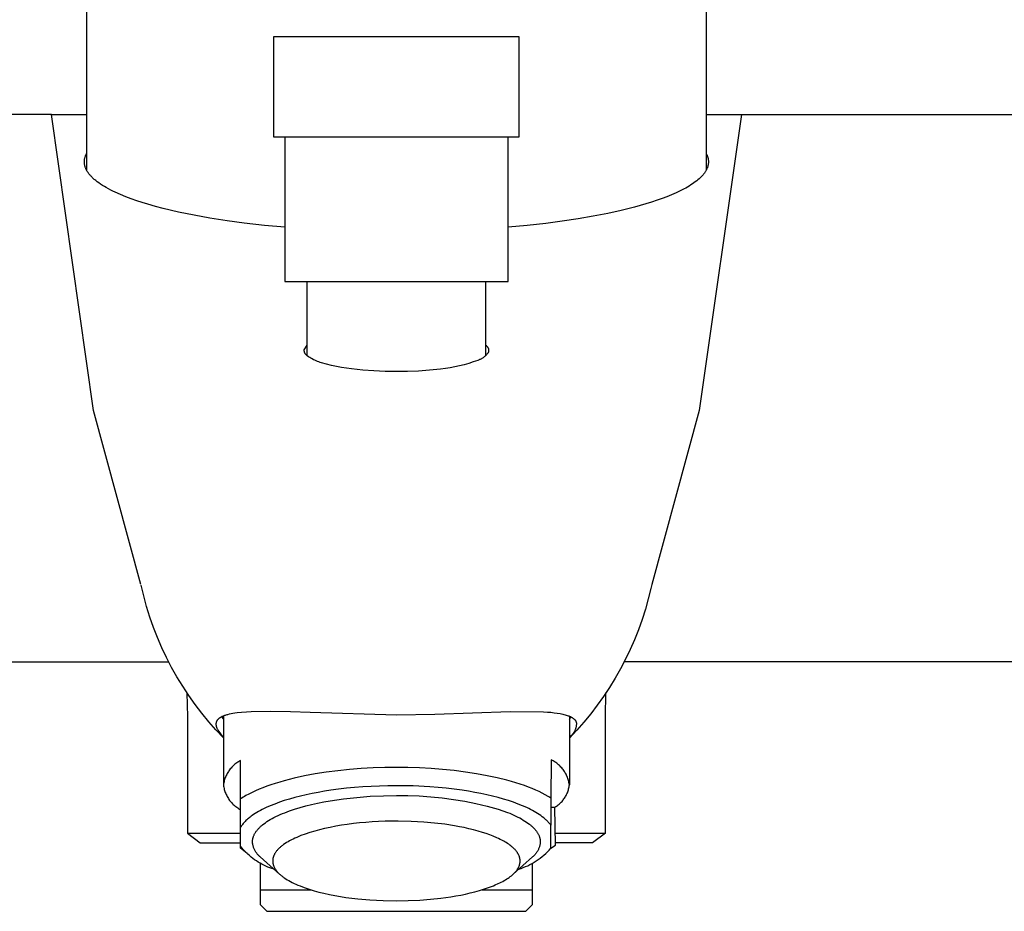
# Model space of a CAD drawing. Units: millimetres. Extents: x -265 to 294, y -241 to 185.
# Drawn here: x 158 to 226, y 67 to 129 of the extents above; entities that cross this region are included whole.
import ezdxf

# ---------------------------------------------------------------- set-up
doc = ezdxf.new("R2010")
doc.units = ezdxf.units.MM
doc.header["$MEASUREMENT"] = 0
doc.layers.add('Default', color=7, linetype='Continuous', true_color=0x000000)

msp = doc.modelspace()

# ---------------------------------------------------------------- linework, layer by layer
at = {"layer": 'Default', "color": 7, "true_color": 0xffffff}
for p, q in [((162.454, 142.844), (162.454, 118.795)), ((205.454, 142.844), (205.454, 118.795)), ((175.454, 121.068), (175.454, 128.063)), ((175.454, 128.063), (192.454, 128.063)), ((192.454, 128.063), (192.454, 121.068)), ((160.026, 122.661), (92.454, 122.661)), ((162.943, 102.115), (160.026, 122.661)), ((160.026, 122.661), (162.454, 122.661)), ((207.899, 122.661), (204.967, 102.115)), ((205.454, 122.661), (207.899, 122.661)), ((207.899, 122.661), (275.456, 122.661)), ((192.454, 121.068), (175.454, 121.068)), ((176.204, 121.067), (176.204, 111.066)), ((191.704, 111.066), (191.704, 121.067)), ((162.316, 119.536), (162.322, 119.574)), ((162.322, 119.574), (162.33, 119.612)), ((162.33, 119.612), (162.339, 119.65)), ((162.339, 119.65), (162.349, 119.688)), ((162.349, 119.688), (162.36, 119.725)), ((162.36, 119.725), (162.373, 119.762)), ((162.373, 119.762), (162.387, 119.799)), ((162.387, 119.799), (162.402, 119.835)), ((162.402, 119.835), (162.418, 119.87)), ((162.418, 119.87), (162.435, 119.905)), ((162.435, 119.905), (162.454, 119.939)), ((205.454, 119.939), (205.473, 119.905)), ((205.473, 119.905), (205.49, 119.87)), ((205.49, 119.87), (205.506, 119.835)), ((205.506, 119.835), (205.522, 119.799)), ((205.522, 119.799), (205.535, 119.762)), ((205.535, 119.762), (205.548, 119.725)), ((205.548, 119.725), (205.559, 119.688)), ((205.559, 119.688), (205.569, 119.65)), ((205.569, 119.65), (205.578, 119.612)), ((205.578, 119.612), (205.586, 119.574)), ((205.586, 119.574), (205.592, 119.536)), ((162.304, 119.38), (162.305, 119.419)), ((162.305, 119.341), (162.304, 119.38)), ((162.305, 119.419), (162.308, 119.458)), ((162.306, 119.302), (162.305, 119.341)), ((162.309, 119.263), (162.306, 119.302)), ((162.308, 119.458), (162.311, 119.497)), ((162.314, 119.224), (162.309, 119.263)), ((162.311, 119.497), (162.316, 119.536)), ((162.319, 119.186), (162.314, 119.224)), ((162.326, 119.147), (162.319, 119.186)), ((162.334, 119.109), (162.326, 119.147)), ((162.344, 119.071), (162.334, 119.109)), ((162.354, 119.034), (162.344, 119.071)), ((162.366, 118.997), (162.354, 119.034)), ((162.38, 118.96), (162.366, 118.997)), ((162.394, 118.924), (162.38, 118.96)), ((162.403, 118.901), (162.394, 118.924)), ((162.413, 118.878), (162.403, 118.901)), ((162.434, 118.834), (162.413, 118.878)), ((205.498, 118.885), (205.48, 118.847)), ((205.514, 118.924), (205.498, 118.885)), ((205.529, 118.96), (205.514, 118.924)), ((205.542, 118.997), (205.529, 118.96)), ((205.554, 119.034), (205.542, 118.997)), ((205.565, 119.071), (205.554, 119.034)), ((205.574, 119.109), (205.565, 119.071)), ((205.582, 119.147), (205.574, 119.109)), ((205.589, 119.186), (205.582, 119.147)), ((205.595, 119.224), (205.589, 119.186)), ((205.592, 119.536), (205.597, 119.497)), ((205.599, 119.263), (205.595, 119.224)), ((205.597, 119.497), (205.601, 119.458)), ((205.602, 119.302), (205.599, 119.263)), ((205.601, 119.458), (205.603, 119.419)), ((205.603, 119.341), (205.602, 119.302)), ((205.603, 119.419), (205.604, 119.38)), ((205.604, 119.38), (205.603, 119.341)), ((162.457, 118.79), (162.434, 118.834)), ((162.481, 118.746), (162.457, 118.79)), ((162.506, 118.704), (162.481, 118.746)), ((162.532, 118.662), (162.506, 118.704)), ((162.56, 118.621), (162.532, 118.662)), ((162.589, 118.581), (162.56, 118.621)), ((162.623, 118.535), (162.589, 118.581)), ((162.658, 118.49), (162.623, 118.535)), ((162.695, 118.447), (162.658, 118.49)), ((162.732, 118.404), (162.695, 118.447)), ((162.771, 118.362), (162.732, 118.404)), ((162.81, 118.321), (162.771, 118.362)), ((162.851, 118.28), (162.81, 118.321)), ((162.892, 118.241), (162.851, 118.28)), ((162.94, 118.196), (162.892, 118.241)), ((162.99, 118.151), (162.94, 118.196)), ((205.035, 118.259), (204.956, 118.185)), ((205.074, 118.296), (205.035, 118.259)), ((205.112, 118.335), (205.074, 118.296)), ((205.145, 118.369), (205.112, 118.335)), ((205.177, 118.404), (205.145, 118.369)), ((205.208, 118.44), (205.177, 118.404)), ((205.239, 118.476), (205.208, 118.44)), ((205.269, 118.513), (205.239, 118.476)), ((205.298, 118.551), (205.269, 118.513)), ((205.326, 118.589), (205.298, 118.551)), ((205.353, 118.628), (205.326, 118.589)), ((205.377, 118.663), (205.353, 118.628)), ((205.399, 118.699), (205.377, 118.663)), ((205.421, 118.735), (205.399, 118.699)), ((205.442, 118.772), (205.421, 118.735)), ((205.461, 118.809), (205.442, 118.772)), ((205.48, 118.847), (205.461, 118.809)), ((163.04, 118.108), (162.99, 118.151)), ((163.092, 118.066), (163.04, 118.108)), ((163.196, 117.984), (163.092, 118.066)), ((163.303, 117.905), (163.196, 117.984)), ((163.429, 117.818), (163.303, 117.905)), ((163.558, 117.734), (163.429, 117.818)), ((163.689, 117.654), (163.558, 117.734)), ((163.822, 117.576), (163.689, 117.654)), ((163.975, 117.491), (163.822, 117.576)), ((204.039, 117.549), (203.918, 117.483)), ((204.158, 117.618), (204.039, 117.549)), ((204.276, 117.688), (204.158, 117.618)), ((204.393, 117.761), (204.276, 117.688)), ((204.495, 117.829), (204.393, 117.761)), ((204.596, 117.899), (204.495, 117.829)), ((204.695, 117.971), (204.596, 117.899)), ((204.792, 118.046), (204.695, 117.971)), ((204.875, 118.114), (204.792, 118.046)), ((204.956, 118.185), (204.875, 118.114)), ((164.131, 117.409), (163.975, 117.491)), ((164.288, 117.331), (164.131, 117.409)), ((164.447, 117.255), (164.288, 117.331)), ((164.808, 117.094), (164.447, 117.255)), ((165.175, 116.944), (164.808, 117.094)), ((165.552, 116.801), (165.175, 116.944)), ((202.716, 116.937), (202.385, 116.813)), ((203.044, 117.07), (202.716, 116.937)), ((203.368, 117.212), (203.044, 117.07)), ((203.645, 117.343), (203.368, 117.212)), ((203.782, 117.412), (203.645, 117.343)), ((203.918, 117.483), (203.782, 117.412)), ((165.933, 116.668), (165.552, 116.801)), ((166.316, 116.543), (165.933, 116.668)), ((166.702, 116.425), (166.316, 116.543)), ((167.232, 116.274), (166.702, 116.425)), ((167.765, 116.134), (167.232, 116.274)), ((200.465, 116.218), (199.551, 115.99)), ((201.263, 116.442), (200.465, 116.218)), ((201.659, 116.565), (201.263, 116.442)), ((202.052, 116.695), (201.659, 116.565)), ((202.385, 116.813), (202.052, 116.695)), ((168.837, 115.882), (167.765, 116.134)), ((169.921, 115.66), (168.837, 115.882)), ((171.01, 115.465), (169.921, 115.66)), ((172.202, 115.278), (171.01, 115.465)), ((197.606, 115.588), (196.577, 115.411)), ((198.631, 115.788), (197.606, 115.588)), ((199.551, 115.99), (198.631, 115.788)), ((173.398, 115.117), (172.202, 115.278)), ((174.799, 114.955), (173.398, 115.117)), ((176.204, 114.821), (174.799, 114.955)), ((193.02, 114.946), (191.704, 114.821)), ((194.334, 115.094), (193.02, 114.946)), ((195.457, 115.242), (194.334, 115.094)), ((196.577, 115.411), (195.457, 115.242)), ((176.204, 111.066), (191.704, 111.066)), ((177.754, 105.915), (177.754, 111.066)), ((190.154, 105.914), (190.154, 111.066)), ((177.557, 106.324), (177.754, 106.648)), ((190.154, 106.648), (190.172, 106.633)), ((190.172, 106.633), (190.189, 106.617)), ((190.189, 106.617), (190.205, 106.6)), ((190.205, 106.6), (190.221, 106.582)), ((190.221, 106.582), (190.236, 106.565)), ((177.556, 106.307), (177.557, 106.324)), ((177.557, 106.291), (177.556, 106.307)), ((177.557, 106.274), (177.557, 106.291)), ((177.559, 106.257), (177.557, 106.274)), ((177.561, 106.241), (177.559, 106.257)), ((177.563, 106.224), (177.561, 106.241)), ((177.566, 106.208), (177.563, 106.224)), ((177.57, 106.192), (177.566, 106.208)), ((177.574, 106.176), (177.57, 106.192)), ((177.578, 106.16), (177.574, 106.176)), ((177.584, 106.144), (177.578, 106.16)), ((177.589, 106.128), (177.584, 106.144)), ((177.596, 106.113), (177.589, 106.128)), ((177.602, 106.098), (177.596, 106.113)), ((177.61, 106.083), (177.602, 106.098)), ((177.618, 106.068), (177.61, 106.083)), ((177.626, 106.053), (177.618, 106.068)), ((177.635, 106.039), (177.626, 106.053)), ((177.644, 106.025), (177.635, 106.039)), ((177.654, 106.012), (177.644, 106.025)), ((177.664, 105.999), (177.654, 106.012)), ((177.674, 105.986), (177.664, 105.999)), ((177.685, 105.973), (177.674, 105.986)), ((177.697, 105.961), (177.685, 105.973)), ((177.709, 105.95), (177.697, 105.961)), ((177.721, 105.938), (177.709, 105.95)), ((177.734, 105.927), (177.721, 105.938)), ((177.747, 105.917), (177.734, 105.927)), ((177.76, 105.907), (177.747, 105.917)), ((177.774, 105.897), (177.76, 105.907)), ((177.855, 105.839), (177.774, 105.897)), ((190.142, 105.911), (190.109, 105.88)), ((190.174, 105.944), (190.142, 105.911)), ((190.205, 105.977), (190.174, 105.944)), ((190.234, 106.011), (190.205, 105.977)), ((190.263, 106.047), (190.234, 106.011)), ((190.236, 106.565), (190.25, 106.546)), ((190.25, 106.546), (190.264, 106.527)), ((190.29, 106.083), (190.263, 106.047)), ((190.264, 106.527), (190.278, 106.508)), ((190.278, 106.508), (190.29, 106.488)), ((190.29, 106.488), (190.302, 106.468)), ((190.316, 106.12), (190.29, 106.083)), ((190.302, 106.468), (190.309, 106.457)), ((190.309, 106.457), (190.315, 106.446)), ((190.315, 106.446), (190.32, 106.435)), ((190.321, 106.131), (190.316, 106.12)), ((190.32, 106.435), (190.325, 106.423)), ((190.326, 106.143), (190.321, 106.131)), ((190.325, 106.423), (190.33, 106.412)), ((190.331, 106.154), (190.326, 106.143)), ((190.33, 106.412), (190.334, 106.4)), ((190.335, 106.166), (190.331, 106.154)), ((190.334, 106.4), (190.338, 106.388)), ((190.339, 106.178), (190.335, 106.166)), ((190.338, 106.388), (190.341, 106.376)), ((190.342, 106.19), (190.339, 106.178)), ((190.341, 106.376), (190.344, 106.364)), ((190.345, 106.202), (190.342, 106.19)), ((190.344, 106.364), (190.347, 106.352)), ((190.348, 106.215), (190.345, 106.202)), ((190.347, 106.352), (190.349, 106.339)), ((190.35, 106.227), (190.348, 106.215)), ((190.349, 106.339), (190.351, 106.327)), ((190.351, 106.239), (190.35, 106.227)), ((190.351, 106.327), (190.352, 106.314)), ((190.353, 106.252), (190.351, 106.239)), ((190.352, 106.314), (190.353, 106.302)), ((190.353, 106.302), (190.354, 106.289)), ((190.354, 106.277), (190.353, 106.264)), ((190.353, 106.264), (190.353, 106.252)), ((190.354, 106.289), (190.354, 106.277)), ((177.938, 105.783), (177.855, 105.839)), ((178.023, 105.731), (177.938, 105.783)), ((178.109, 105.681), (178.023, 105.731)), ((178.198, 105.634), (178.109, 105.681)), ((178.288, 105.59), (178.198, 105.634)), ((178.379, 105.55), (178.288, 105.59)), ((178.472, 105.512), (178.379, 105.55)), ((178.565, 105.478), (178.472, 105.512)), ((178.66, 105.447), (178.565, 105.478)), ((178.756, 105.419), (178.66, 105.447)), ((179.099, 105.322), (178.756, 105.419)), ((179.444, 105.235), (179.099, 105.322)), ((179.792, 105.158), (179.444, 105.235)), ((188.655, 105.281), (188.333, 105.2)), ((188.975, 105.373), (188.655, 105.281)), ((189.291, 105.475), (188.975, 105.373)), ((189.604, 105.587), (189.291, 105.475)), ((189.647, 105.601), (189.604, 105.587)), ((189.689, 105.617), (189.647, 105.601)), ((189.731, 105.635), (189.689, 105.617)), ((189.772, 105.653), (189.731, 105.635)), ((189.813, 105.673), (189.772, 105.653)), ((189.853, 105.695), (189.813, 105.673)), ((189.892, 105.718), (189.853, 105.695)), ((189.93, 105.742), (189.892, 105.718)), ((189.968, 105.767), (189.93, 105.742)), ((190.005, 105.793), (189.968, 105.767)), ((190.04, 105.821), (190.005, 105.793)), ((190.075, 105.85), (190.04, 105.821)), ((190.109, 105.88), (190.075, 105.85)), ((180.142, 105.092), (179.792, 105.158)), ((180.493, 105.036), (180.142, 105.092)), ((180.847, 104.99), (180.493, 105.036)), ((181.621, 104.907), (180.847, 104.99)), ((182.398, 104.848), (181.621, 104.907)), ((183.176, 104.814), (182.398, 104.848)), ((183.955, 104.804), (183.176, 104.814)), ((184.724, 104.814), (183.955, 104.804)), ((185.492, 104.847), (184.724, 104.814)), ((186.258, 104.904), (185.492, 104.847)), ((187.022, 104.985), (186.258, 104.904)), ((187.353, 105.022), (187.022, 104.985)), ((187.681, 105.071), (187.353, 105.022)), ((188.008, 105.13), (187.681, 105.071)), ((188.333, 105.2), (188.008, 105.13)), ((166.232, 90.017), (162.943, 102.115)), ((204.967, 102.115), (201.678, 90.017)), ((166.42, 89.23), (166.244, 89.971)), ((201.609, 89.756), (201.432, 89.029)), ((201.678, 90.017), (201.609, 89.756)), ((166.622, 88.495), (166.42, 89.23)), ((201.432, 89.029), (201.229, 88.308)), ((166.849, 87.768), (166.622, 88.495)), ((201.229, 88.308), (201.002, 87.595)), ((167.101, 87.049), (166.849, 87.768)), ((201.002, 87.595), (200.75, 86.89)), ((167.378, 86.339), (167.101, 87.049)), ((200.75, 86.89), (200.474, 86.194)), ((167.68, 85.639), (167.378, 86.339)), ((200.474, 86.194), (200.174, 85.509)), ((168.006, 84.951), (167.68, 85.639)), ((200.174, 85.509), (199.851, 84.833)), ((168.356, 84.274), (168.006, 84.951)), ((199.851, 84.833), (199.504, 84.17)), ((92.454, 84.664), (168.161, 84.664)), ((168.729, 83.61), (168.356, 84.274)), ((199.504, 84.17), (199.135, 83.519)), ((275.456, 84.664), (199.753, 84.664)), ((169.125, 82.959), (168.729, 83.61)), ((199.135, 83.519), (198.743, 82.881)), ((169.544, 82.322), (169.125, 82.959)), ((198.743, 82.881), (198.33, 82.257)), ((169.415, 82.518), (169.454, 80.852)), ((169.984, 81.701), (169.544, 82.322)), ((198.33, 82.257), (197.895, 81.647)), ((198.456, 80.852), (198.494, 82.505)), ((170.446, 81.095), (169.984, 81.701)), ((197.895, 81.647), (197.44, 81.053)), ((169.454, 80.852), (169.454, 72.762)), ((170.929, 80.505), (170.446, 81.095)), ((171.54, 80.616), (171.548, 80.628)), ((171.548, 80.628), (171.556, 80.639)), ((171.556, 80.639), (171.565, 80.65)), ((171.565, 80.65), (171.574, 80.661)), ((171.574, 80.661), (171.586, 80.674)), ((171.586, 80.674), (171.598, 80.688)), ((171.598, 80.688), (171.611, 80.701)), ((171.611, 80.701), (171.624, 80.714)), ((171.624, 80.714), (171.637, 80.726)), ((171.637, 80.726), (171.651, 80.738)), ((171.651, 80.738), (171.665, 80.75)), ((171.665, 80.75), (171.679, 80.761)), ((171.679, 80.761), (171.693, 80.772)), ((171.693, 80.772), (171.708, 80.783)), ((171.708, 80.783), (171.723, 80.793)), ((171.723, 80.793), (171.738, 80.803)), ((171.738, 80.803), (171.754, 80.813)), ((171.754, 80.813), (171.769, 80.823)), ((171.769, 80.823), (171.801, 80.841)), ((171.801, 80.841), (171.836, 80.86)), ((171.816, 80.849), (171.86, 80.789)), ((171.836, 80.86), (171.872, 80.878)), ((171.86, 80.789), (171.906, 80.73)), ((171.872, 80.878), (171.909, 80.894)), ((171.906, 80.73), (171.954, 80.673)), ((171.909, 80.894), (171.946, 80.91)), ((171.946, 80.91), (171.994, 80.93)), ((171.954, 80.914), (171.954, 76.105)), ((171.994, 80.93), (172.044, 80.948)), ((172.044, 80.948), (172.093, 80.965)), ((172.093, 80.965), (172.143, 80.981)), ((172.143, 80.981), (172.2, 80.998)), ((172.2, 80.998), (172.257, 81.013)), ((172.257, 81.013), (172.372, 81.042)), ((172.372, 81.042), (172.488, 81.067)), ((172.488, 81.067), (172.604, 81.088)), ((172.604, 81.088), (172.752, 81.112)), ((172.752, 81.112), (172.9, 81.133)), ((172.9, 81.133), (173.198, 81.166)), ((173.198, 81.166), (173.542, 81.193)), ((173.542, 81.193), (173.886, 81.212)), ((173.886, 81.212), (175.245, 81.229)), ((175.245, 81.229), (176.604, 81.213)), ((176.604, 81.213), (177.961, 81.162)), ((177.961, 81.162), (183.955, 80.979)), ((183.955, 80.979), (186.621, 81.031)), ((186.621, 81.031), (191.846, 81.217)), ((191.846, 81.217), (194.17, 81.193)), ((194.17, 81.193), (194.431, 81.176)), ((194.431, 81.176), (194.675, 81.155)), ((194.675, 81.155), (194.904, 81.13)), ((194.904, 81.13), (195.116, 81.101)), ((195.116, 81.101), (195.313, 81.068)), ((195.313, 81.068), (195.405, 81.05)), ((195.405, 81.05), (195.493, 81.031)), ((195.493, 81.031), (195.578, 81.011)), ((195.578, 81.011), (195.658, 80.99)), ((195.658, 80.99), (195.735, 80.968)), ((195.735, 80.968), (195.807, 80.945)), ((195.807, 80.945), (195.876, 80.921)), ((195.876, 80.921), (195.909, 80.909)), ((195.909, 80.909), (195.941, 80.896)), ((195.941, 80.896), (195.972, 80.883)), ((195.954, 80.89), (195.954, 76.122)), ((195.954, 80.672), (195.997, 80.724)), ((195.972, 80.883), (196.002, 80.869)), ((195.997, 80.724), (196.039, 80.777)), ((196.002, 80.869), (196.031, 80.856)), ((196.031, 80.856), (196.059, 80.842)), ((196.039, 80.777), (196.08, 80.831)), ((196.059, 80.842), (196.086, 80.828)), ((196.086, 80.828), (196.112, 80.813)), ((196.112, 80.813), (196.137, 80.799)), ((196.137, 80.799), (196.161, 80.784)), ((196.161, 80.784), (196.184, 80.768)), ((196.184, 80.768), (196.207, 80.753)), ((196.207, 80.753), (196.228, 80.737)), ((196.228, 80.737), (196.248, 80.721)), ((196.248, 80.721), (196.267, 80.705)), ((196.267, 80.705), (196.286, 80.688)), ((196.286, 80.688), (196.295, 80.679)), ((196.295, 80.679), (196.303, 80.671)), ((196.303, 80.671), (196.311, 80.662)), ((196.311, 80.662), (196.32, 80.654)), ((196.32, 80.654), (196.327, 80.645)), ((196.327, 80.645), (196.335, 80.636)), ((196.335, 80.636), (196.342, 80.627)), ((196.342, 80.627), (196.35, 80.618)), ((196.35, 80.618), (196.357, 80.609)), ((197.44, 81.053), (196.964, 80.476)), ((198.456, 72.762), (198.456, 80.852)), ((171.432, 79.933), (170.929, 80.505)), ((171.454, 80.35), (171.455, 80.366)), ((171.454, 80.334), (171.454, 80.35)), ((171.454, 80.318), (171.454, 80.334)), ((171.455, 80.302), (171.454, 80.318)), ((171.455, 80.366), (171.456, 80.382)), ((171.456, 80.286), (171.455, 80.302)), ((171.456, 80.382), (171.457, 80.398)), ((171.458, 80.27), (171.456, 80.286)), ((171.457, 80.398), (171.46, 80.414)), ((171.46, 80.254), (171.458, 80.27)), ((171.46, 80.414), (171.462, 80.429)), ((171.462, 80.238), (171.46, 80.254)), ((171.462, 80.429), (171.465, 80.445)), ((171.465, 80.222), (171.462, 80.238)), ((171.465, 80.445), (171.469, 80.461)), ((171.468, 80.206), (171.465, 80.222)), ((171.472, 80.187), (171.468, 80.206)), ((171.469, 80.461), (171.472, 80.475)), ((171.472, 80.475), (171.477, 80.489)), ((171.477, 80.169), (171.472, 80.187)), ((171.477, 80.489), (171.481, 80.502)), ((171.482, 80.15), (171.477, 80.169)), ((171.481, 80.502), (171.486, 80.516)), ((171.487, 80.131), (171.482, 80.15)), ((171.486, 80.516), (171.492, 80.53)), ((171.493, 80.113), (171.487, 80.131)), ((171.492, 80.53), (171.498, 80.543)), ((171.499, 80.094), (171.493, 80.113)), ((171.498, 80.543), (171.504, 80.556)), ((171.506, 80.076), (171.499, 80.094)), ((171.504, 80.556), (171.511, 80.569)), ((171.513, 80.058), (171.506, 80.076)), ((171.511, 80.569), (171.517, 80.581)), ((171.528, 80.022), (171.513, 80.058)), ((171.517, 80.581), (171.525, 80.593)), ((171.525, 80.593), (171.532, 80.605)), ((171.544, 79.986), (171.528, 80.022)), ((171.532, 80.605), (171.54, 80.616)), ((171.561, 79.951), (171.544, 79.986)), ((171.579, 79.917), (171.561, 79.951)), ((196.359, 79.945), (196.343, 79.907)), ((196.357, 80.609), (196.363, 80.6)), ((196.373, 79.983), (196.359, 79.945)), ((196.363, 80.6), (196.37, 80.591)), ((196.37, 80.591), (196.376, 80.582)), ((196.386, 80.022), (196.373, 79.983)), ((196.376, 80.582), (196.382, 80.572)), ((196.382, 80.572), (196.388, 80.563)), ((196.398, 80.061), (196.386, 80.022)), ((196.388, 80.563), (196.393, 80.554)), ((196.393, 80.554), (196.398, 80.544)), ((196.398, 80.544), (196.403, 80.534)), ((196.408, 80.1), (196.398, 80.061)), ((196.403, 80.534), (196.408, 80.525)), ((196.408, 80.525), (196.413, 80.515)), ((196.417, 80.14), (196.408, 80.1)), ((196.413, 80.515), (196.417, 80.505)), ((196.417, 80.505), (196.421, 80.495)), ((196.425, 80.18), (196.417, 80.14)), ((196.421, 80.495), (196.425, 80.485)), ((196.425, 80.485), (196.428, 80.475)), ((196.432, 80.22), (196.425, 80.18)), ((196.428, 80.475), (196.432, 80.465)), ((196.432, 80.465), (196.435, 80.455)), ((196.437, 80.261), (196.432, 80.22)), ((196.435, 80.455), (196.438, 80.445)), ((196.44, 80.301), (196.437, 80.261)), ((196.438, 80.445), (196.44, 80.434)), ((196.44, 80.434), (196.443, 80.424)), ((196.442, 80.342), (196.44, 80.301)), ((196.443, 80.383), (196.442, 80.342)), ((196.443, 80.424), (196.443, 80.383)), ((196.964, 80.476), (196.469, 79.914)), ((171.954, 79.378), (171.432, 79.933)), ((171.954, 79.407), (171.579, 79.917)), ((196.469, 79.914), (195.954, 79.371)), ((196.032, 79.484), (195.954, 79.396)), ((196.062, 79.511), (196.032, 79.484)), ((196.091, 79.539), (196.062, 79.511)), ((196.12, 79.569), (196.091, 79.539)), ((196.147, 79.599), (196.12, 79.569)), ((196.173, 79.63), (196.147, 79.599)), ((196.198, 79.662), (196.173, 79.63)), ((196.223, 79.695), (196.198, 79.662)), ((196.246, 79.728), (196.223, 79.695)), ((196.267, 79.763), (196.246, 79.728)), ((196.288, 79.798), (196.267, 79.763)), ((196.308, 79.834), (196.288, 79.798)), ((196.326, 79.87), (196.308, 79.834)), ((196.343, 79.907), (196.326, 79.87)), ((172.429, 77.225), (172.381, 77.164)), ((172.478, 77.284), (172.429, 77.225)), ((172.529, 77.341), (172.478, 77.284)), ((172.583, 77.397), (172.529, 77.341)), ((172.638, 77.451), (172.583, 77.397)), ((172.695, 77.502), (172.638, 77.451)), ((172.754, 77.552), (172.695, 77.502)), ((172.815, 77.599), (172.754, 77.552)), ((172.877, 77.645), (172.815, 77.599)), ((172.941, 77.688), (172.877, 77.645)), ((173.006, 77.729), (172.941, 77.688)), ((173.073, 77.768), (173.006, 77.729)), ((173.14, 77.804), (173.073, 77.768)), ((173.14, 71.87), (173.14, 77.804)), ((181.514, 77.25), (180.696, 77.185)), ((182.334, 77.295), (181.514, 77.25)), ((183.149, 77.322), (182.334, 77.295)), ((183.954, 77.33), (183.149, 77.322)), ((184.747, 77.322), (183.954, 77.33)), ((185.55, 77.296), (184.747, 77.322)), ((186.356, 77.252), (185.55, 77.296)), ((187.162, 77.19), (186.356, 77.252)), ((194.692, 77.854), (194.669, 75.205)), ((194.761, 77.82), (194.692, 77.854)), ((194.829, 77.783), (194.761, 77.82)), ((194.895, 77.744), (194.829, 77.783)), ((194.96, 77.703), (194.895, 77.744)), ((195.024, 77.66), (194.96, 77.703)), ((195.086, 77.614), (195.024, 77.66)), ((195.146, 77.567), (195.086, 77.614)), ((195.205, 77.517), (195.146, 77.567)), ((195.262, 77.465), (195.205, 77.517)), ((195.318, 77.411), (195.262, 77.465)), ((195.371, 77.356), (195.318, 77.411)), ((195.423, 77.299), (195.371, 77.356)), ((195.472, 77.24), (195.423, 77.299)), ((195.52, 77.179), (195.472, 77.24)), ((172.058, 76.554), (172.034, 76.481)), ((172.084, 76.627), (172.058, 76.554)), ((172.113, 76.698), (172.084, 76.627)), ((172.144, 76.768), (172.113, 76.698)), ((172.178, 76.838), (172.144, 76.768)), ((172.214, 76.906), (172.178, 76.838)), ((172.252, 76.973), (172.214, 76.906)), ((172.293, 77.038), (172.252, 76.973)), ((172.336, 77.102), (172.293, 77.038)), ((172.381, 77.164), (172.336, 77.102)), ((176.853, 76.581), (176.51, 76.497)), ((177.568, 76.737), (176.853, 76.581)), ((178.315, 76.877), (177.568, 76.737)), ((179.09, 76.999), (178.315, 76.877)), ((179.886, 77.101), (179.09, 76.999)), ((180.696, 77.185), (179.886, 77.101)), ((187.959, 77.109), (187.162, 77.19)), ((188.743, 77.009), (187.959, 77.109)), ((189.507, 76.892), (188.743, 77.009)), ((190.245, 76.757), (189.507, 76.892)), ((190.952, 76.605), (190.245, 76.757)), ((191.622, 76.438), (190.952, 76.605)), ((195.565, 77.117), (195.52, 77.179)), ((195.608, 77.053), (195.565, 77.117)), ((195.649, 76.988), (195.608, 77.053)), ((195.688, 76.921), (195.649, 76.988)), ((195.724, 76.853), (195.688, 76.921)), ((195.758, 76.784), (195.724, 76.853)), ((195.79, 76.714), (195.758, 76.784)), ((195.819, 76.643), (195.79, 76.714)), ((195.846, 76.57), (195.819, 76.643)), ((195.871, 76.497), (195.846, 76.57)), ((171.965, 76.181), (171.954, 76.105)), ((171.954, 76.105), (171.965, 76.028)), ((171.978, 76.257), (171.965, 76.181)), ((171.965, 76.028), (171.978, 75.953)), ((171.994, 76.332), (171.978, 76.257)), ((171.978, 75.953), (171.994, 75.877)), ((172.013, 76.407), (171.994, 76.332)), ((171.994, 75.877), (172.013, 75.802)), ((172.034, 76.481), (172.013, 76.407)), ((174.685, 75.92), (174.424, 75.814)), ((174.959, 76.024), (174.685, 75.92)), ((175.246, 76.124), (174.959, 76.024)), ((175.545, 76.222), (175.246, 76.124)), ((175.855, 76.317), (175.545, 76.222)), ((176.177, 76.409), (175.855, 76.317)), ((176.51, 76.497), (176.177, 76.409)), ((180.492, 75.881), (179.94, 75.817)), ((181.054, 75.936), (180.492, 75.881)), ((181.624, 75.981), (181.054, 75.936)), ((182.201, 76.016), (181.624, 75.981)), ((183.367, 76.057), (182.201, 76.016)), ((183.954, 76.062), (183.367, 76.057)), ((185.126, 76.041), (183.954, 76.062)), ((186.284, 75.98), (185.126, 76.041)), ((186.854, 75.936), (186.284, 75.98)), ((187.416, 75.881), (186.854, 75.936)), ((187.968, 75.817), (187.416, 75.881)), ((191.942, 76.35), (191.622, 76.438)), ((192.251, 76.258), (191.942, 76.35)), ((192.549, 76.163), (192.251, 76.258)), ((192.835, 76.065), (192.549, 76.163)), ((193.109, 75.964), (192.835, 76.065)), ((193.37, 75.861), (193.109, 75.964)), ((193.619, 75.756), (193.37, 75.861)), ((195.892, 76.423), (195.871, 76.497)), ((195.887, 75.774), (195.905, 75.843)), ((195.912, 76.349), (195.892, 76.423)), ((195.905, 75.843), (195.921, 75.912)), ((195.928, 76.274), (195.912, 76.349)), ((195.921, 75.912), (195.935, 75.981)), ((195.943, 76.198), (195.928, 76.274)), ((195.935, 75.981), (195.946, 76.051)), ((195.954, 76.122), (195.943, 76.198)), ((195.946, 76.051), (195.954, 76.122)), ((172.013, 75.802), (172.034, 75.728)), ((172.034, 75.728), (172.058, 75.655)), ((172.058, 75.655), (172.084, 75.583)), ((172.084, 75.583), (172.113, 75.511)), ((172.113, 75.511), (172.144, 75.441)), ((172.144, 75.441), (172.178, 75.372)), ((172.178, 75.372), (172.214, 75.304)), ((172.214, 75.304), (172.252, 75.237)), ((172.252, 75.237), (172.293, 75.171)), ((172.293, 75.171), (172.336, 75.107)), ((173.229, 75.199), (173.14, 75.141)), ((173.32, 75.256), (173.229, 75.199)), ((173.415, 75.314), (173.32, 75.256)), ((173.514, 75.371), (173.415, 75.314)), ((173.721, 75.484), (173.514, 75.371)), ((173.942, 75.596), (173.721, 75.484)), ((174.176, 75.706), (173.942, 75.596)), ((174.424, 75.814), (174.176, 75.706)), ((176.904, 75.238), (176.532, 75.133)), ((177.289, 75.337), (176.904, 75.238)), ((177.688, 75.43), (177.289, 75.337)), ((178.099, 75.518), (177.688, 75.43)), ((178.522, 75.599), (178.099, 75.518)), ((178.956, 75.675), (178.522, 75.599)), ((179.4, 75.744), (178.956, 75.675)), ((179.94, 75.817), (179.4, 75.744)), ((179.82, 75.089), (180.279, 75.151)), ((180.279, 75.151), (180.741, 75.206)), ((180.741, 75.206), (181.207, 75.253)), ((181.207, 75.253), (182.137, 75.324)), ((182.137, 75.324), (183.057, 75.364)), ((183.057, 75.364), (183.954, 75.377)), ((183.954, 75.377), (184.748, 75.376)), ((184.748, 75.376), (185.542, 75.349)), ((185.542, 75.349), (186.335, 75.296)), ((186.335, 75.296), (187.125, 75.217)), ((187.125, 75.217), (187.913, 75.112)), ((188.508, 75.743), (187.968, 75.817)), ((188.952, 75.675), (188.508, 75.743)), ((189.386, 75.599), (188.952, 75.675)), ((189.809, 75.518), (189.386, 75.599)), ((190.22, 75.43), (189.809, 75.518)), ((190.619, 75.337), (190.22, 75.43)), ((191.005, 75.238), (190.619, 75.337)), ((191.376, 75.133), (191.005, 75.238)), ((193.855, 75.649), (193.619, 75.756)), ((194.078, 75.54), (193.855, 75.649)), ((194.288, 75.43), (194.078, 75.54)), ((194.485, 75.318), (194.288, 75.43)), ((194.579, 75.262), (194.485, 75.318)), ((194.669, 75.205), (194.579, 75.262)), ((194.669, 75.205), (194.669, 73.319)), ((195.579, 75.139), (195.62, 75.197)), ((195.62, 75.197), (195.658, 75.257)), ((195.658, 75.257), (195.695, 75.318)), ((195.695, 75.318), (195.729, 75.38)), ((195.729, 75.38), (195.761, 75.443)), ((195.761, 75.443), (195.791, 75.507)), ((195.791, 75.507), (195.818, 75.573)), ((195.818, 75.573), (195.844, 75.639)), ((195.844, 75.639), (195.866, 75.706)), ((195.866, 75.706), (195.887, 75.774)), ((172.336, 75.107), (172.381, 75.045)), ((172.381, 75.045), (172.429, 74.984)), ((172.429, 74.984), (172.478, 74.925)), ((172.478, 74.925), (172.529, 74.868)), ((172.529, 74.868), (172.583, 74.812)), ((172.583, 74.812), (172.638, 74.759)), ((172.638, 74.759), (172.695, 74.707)), ((172.695, 74.707), (172.754, 74.657)), ((172.754, 74.657), (172.815, 74.61)), ((172.815, 74.61), (172.877, 74.564)), ((172.877, 74.564), (172.941, 74.521)), ((172.941, 74.521), (173.006, 74.48)), ((173.006, 74.48), (173.073, 74.442)), ((174.776, 74.471), (174.642, 74.404)), ((174.914, 74.537), (174.776, 74.471)), ((175.204, 74.665), (174.914, 74.537)), ((175.511, 74.789), (175.204, 74.665)), ((175.835, 74.909), (175.511, 74.789)), ((176.176, 75.024), (175.835, 74.909)), ((176.532, 75.133), (176.176, 75.024)), ((176.894, 74.435), (177.268, 74.55)), ((177.268, 74.55), (177.661, 74.658)), ((177.661, 74.658), (178.068, 74.759)), ((178.068, 74.759), (178.49, 74.853)), ((178.49, 74.853), (178.924, 74.939)), ((178.924, 74.939), (179.368, 75.018)), ((179.368, 75.018), (179.82, 75.089)), ((187.913, 75.112), (188.696, 74.981)), ((188.696, 74.981), (189.475, 74.825)), ((189.475, 74.825), (190.248, 74.643)), ((190.248, 74.643), (191.015, 74.435)), ((191.732, 75.024), (191.376, 75.133)), ((192.073, 74.909), (191.732, 75.024)), ((192.397, 74.789), (192.073, 74.909)), ((192.705, 74.665), (192.397, 74.789)), ((192.995, 74.537), (192.705, 74.665)), ((193.133, 74.471), (192.995, 74.537)), ((193.266, 74.404), (193.133, 74.471)), ((194.669, 74.571), (194.954, 74.571)), ((194.954, 74.571), (195.015, 74.608)), ((194.984, 71.942), (194.954, 74.571)), ((195.015, 74.608), (195.074, 74.647)), ((195.074, 74.647), (195.132, 74.688)), ((195.132, 74.688), (195.188, 74.73)), ((195.188, 74.73), (195.243, 74.775)), ((195.243, 74.775), (195.296, 74.822)), ((195.296, 74.822), (195.348, 74.871)), ((195.348, 74.871), (195.398, 74.921)), ((195.398, 74.921), (195.446, 74.973)), ((195.446, 74.973), (195.493, 75.027)), ((195.493, 75.027), (195.537, 75.082)), ((195.537, 75.082), (195.579, 75.139)), ((173.073, 74.442), (173.14, 74.405)), ((173.683, 73.787), (173.625, 73.737)), ((173.744, 73.837), (173.683, 73.787)), ((173.807, 73.887), (173.744, 73.837)), ((173.873, 73.936), (173.807, 73.887)), ((173.941, 73.985), (173.873, 73.936)), ((174.045, 74.057), (173.941, 73.985)), ((174.155, 74.128), (174.045, 74.057)), ((174.269, 74.199), (174.155, 74.128)), ((174.389, 74.268), (174.269, 74.199)), ((174.513, 74.337), (174.389, 74.268)), ((174.642, 74.404), (174.513, 74.337)), ((175.329, 73.781), (175.46, 73.851)), ((175.46, 73.851), (175.597, 73.921)), ((175.597, 73.921), (175.74, 73.989)), ((175.74, 73.989), (175.888, 74.057)), ((175.888, 74.057), (176.042, 74.123)), ((176.042, 74.123), (176.202, 74.188)), ((176.202, 74.188), (176.538, 74.314)), ((176.538, 74.314), (176.894, 74.435)), ((191.015, 74.435), (191.346, 74.323)), ((191.346, 74.323), (191.662, 74.205)), ((191.662, 74.205), (191.814, 74.144)), ((191.814, 74.144), (191.963, 74.082)), ((191.963, 74.082), (192.106, 74.018)), ((192.106, 74.018), (192.246, 73.953)), ((192.246, 73.953), (192.38, 73.887)), ((192.38, 73.887), (192.51, 73.819)), ((192.51, 73.819), (192.635, 73.75)), ((193.395, 74.337), (193.266, 74.404)), ((193.519, 74.268), (193.395, 74.337)), ((193.639, 74.199), (193.519, 74.268)), ((193.753, 74.128), (193.639, 74.199)), ((193.863, 74.057), (193.753, 74.128)), ((193.967, 73.985), (193.863, 74.057)), ((194.077, 73.905), (193.967, 73.985)), ((194.181, 73.823), (194.077, 73.905)), ((194.231, 73.782), (194.181, 73.823)), ((173.156, 73.193), (173.14, 73.167)), ((173.172, 73.22), (173.156, 73.193)), ((173.207, 73.272), (173.172, 73.22)), ((173.243, 73.325), (173.207, 73.272)), ((173.283, 73.377), (173.243, 73.325)), ((173.324, 73.429), (173.283, 73.377)), ((173.368, 73.481), (173.324, 73.429)), ((173.415, 73.532), (173.368, 73.481)), ((173.464, 73.584), (173.415, 73.532)), ((173.515, 73.635), (173.464, 73.584)), ((173.569, 73.686), (173.515, 73.635)), ((173.625, 73.737), (173.569, 73.686)), ((174.389, 73.083), (174.424, 73.121)), ((174.424, 73.121), (174.461, 73.158)), ((174.461, 73.158), (174.5, 73.196)), ((174.5, 73.196), (174.54, 73.233)), ((174.54, 73.233), (174.582, 73.27)), ((174.582, 73.27), (174.625, 73.308)), ((174.625, 73.308), (174.67, 73.345)), ((174.67, 73.345), (174.765, 73.419)), ((174.765, 73.419), (174.865, 73.492)), ((174.865, 73.492), (174.972, 73.566)), ((174.972, 73.566), (175.085, 73.638)), ((175.085, 73.638), (175.204, 73.71)), ((175.204, 73.71), (175.329, 73.781)), ((179.359, 73.171), (178.968, 73.087)), ((179.751, 73.247), (179.359, 73.171)), ((180.145, 73.314), (179.751, 73.247)), ((180.541, 73.373), (180.145, 73.314)), ((180.971, 73.429), (180.541, 73.373)), ((181.401, 73.476), (180.971, 73.429)), ((181.833, 73.515), (181.401, 73.476)), ((182.265, 73.547), (181.833, 73.515)), ((182.719, 73.572), (182.265, 73.547)), ((183.174, 73.59), (182.719, 73.572)), ((184.084, 73.601), (183.174, 73.59)), ((184.974, 73.581), (184.084, 73.601)), ((185.863, 73.532), (184.974, 73.581)), ((186.592, 73.467), (185.863, 73.532)), ((187.319, 73.38), (186.592, 73.467)), ((187.991, 73.276), (187.319, 73.38)), ((188.326, 73.215), (187.991, 73.276)), ((188.659, 73.149), (188.326, 73.215)), ((188.981, 73.077), (188.659, 73.149)), ((192.635, 73.75), (192.754, 73.68)), ((192.754, 73.68), (192.869, 73.61)), ((192.869, 73.61), (192.978, 73.538)), ((192.978, 73.538), (193.081, 73.465)), ((193.081, 73.465), (193.179, 73.392)), ((193.179, 73.392), (193.226, 73.355)), ((193.226, 73.355), (193.271, 73.317)), ((193.271, 73.317), (193.315, 73.28)), ((193.315, 73.28), (193.358, 73.243)), ((193.358, 73.243), (193.399, 73.205)), ((193.399, 73.205), (193.438, 73.167)), ((193.438, 73.167), (193.476, 73.129)), ((193.476, 73.129), (193.513, 73.091)), ((194.278, 73.741), (194.231, 73.782)), ((194.325, 73.699), (194.278, 73.741)), ((194.369, 73.658), (194.325, 73.699)), ((194.412, 73.616), (194.369, 73.658)), ((194.454, 73.574), (194.412, 73.616)), ((194.494, 73.532), (194.454, 73.574)), ((194.532, 73.49), (194.494, 73.532)), ((194.569, 73.447), (194.532, 73.49)), ((194.604, 73.405), (194.569, 73.447)), ((194.637, 73.362), (194.604, 73.405)), ((194.669, 73.319), (194.637, 73.362)), ((194.669, 71.717), (194.669, 73.319)), ((169.454, 72.762), (170.348, 72.099)), ((169.455, 72.762), (173.14, 72.762)), ((174, 72.413), (174.009, 72.45)), ((174.009, 72.45), (174.02, 72.487)), ((174.02, 72.487), (174.033, 72.523)), ((174.033, 72.523), (174.046, 72.56)), ((174.046, 72.56), (174.061, 72.597)), ((174.061, 72.597), (174.078, 72.634)), ((174.078, 72.634), (174.096, 72.672)), ((174.096, 72.672), (174.115, 72.709)), ((174.115, 72.709), (174.136, 72.746)), ((174.136, 72.746), (174.158, 72.783)), ((174.158, 72.783), (174.182, 72.821)), ((174.182, 72.821), (174.207, 72.858)), ((174.207, 72.858), (174.233, 72.896)), ((174.233, 72.896), (174.261, 72.933)), ((174.261, 72.933), (174.291, 72.971)), ((174.291, 72.971), (174.322, 73.008)), ((174.322, 73.008), (174.355, 73.046)), ((174.355, 73.046), (174.389, 73.083)), ((176.915, 72.419), (176.79, 72.359)), ((177.042, 72.475), (176.915, 72.419)), ((177.183, 72.536), (177.042, 72.475)), ((177.327, 72.593), (177.183, 72.536)), ((177.616, 72.7), (177.327, 72.593)), ((177.949, 72.812), (177.616, 72.7)), ((178.286, 72.913), (177.949, 72.812)), ((178.626, 73.004), (178.286, 72.913)), ((178.968, 73.087), (178.626, 73.004)), ((189.301, 72.999), (188.981, 73.077)), ((189.619, 72.913), (189.301, 72.999)), ((189.935, 72.819), (189.619, 72.913)), ((190.185, 72.738), (189.935, 72.819)), ((190.433, 72.65), (190.185, 72.738)), ((190.679, 72.555), (190.433, 72.65)), ((190.921, 72.451), (190.679, 72.555)), ((191.042, 72.396), (190.921, 72.451)), ((193.513, 73.091), (193.548, 73.053)), ((193.548, 73.053), (193.581, 73.014)), ((193.581, 73.014), (193.613, 72.976)), ((193.613, 72.976), (193.644, 72.937)), ((193.644, 72.937), (193.673, 72.899)), ((193.673, 72.899), (193.7, 72.86)), ((193.7, 72.86), (193.726, 72.821)), ((193.726, 72.821), (193.751, 72.782)), ((193.751, 72.782), (193.774, 72.743)), ((193.774, 72.743), (193.795, 72.705)), ((193.795, 72.705), (193.815, 72.666)), ((193.815, 72.666), (193.834, 72.627)), ((193.834, 72.627), (193.851, 72.588)), ((193.851, 72.588), (193.866, 72.549)), ((193.866, 72.549), (193.88, 72.51)), ((193.88, 72.51), (193.893, 72.471)), ((193.893, 72.471), (193.898, 72.451)), ((193.898, 72.451), (193.904, 72.432)), ((193.904, 72.432), (193.909, 72.412)), ((194.975, 72.762), (198.456, 72.762)), ((198.455, 72.762), (197.562, 72.099)), ((170.348, 72.099), (173.14, 72.099)), ((173.234, 71.751), (173.14, 71.87)), ((173.14, 71.731), (173.14, 71.87)), ((173.331, 71.635), (173.234, 71.751)), ((173.969, 72.161), (173.97, 72.196)), ((173.973, 72.111), (173.969, 72.161)), ((173.97, 72.196), (173.972, 72.232)), ((173.972, 72.232), (173.975, 72.268)), ((173.979, 72.061), (173.973, 72.111)), ((173.975, 72.268), (173.979, 72.304)), ((173.979, 72.304), (173.985, 72.34)), ((173.986, 72.012), (173.979, 72.061)), ((173.985, 72.34), (173.992, 72.377)), ((173.995, 71.962), (173.986, 72.012)), ((173.992, 72.377), (174, 72.413)), ((174.006, 71.913), (173.995, 71.962)), ((174.018, 71.865), (174.006, 71.913)), ((174.032, 71.817), (174.018, 71.865)), ((174.048, 71.769), (174.032, 71.817)), ((174.065, 71.722), (174.048, 71.769)), ((175.84, 71.738), (175.801, 71.701)), ((175.879, 71.774), (175.84, 71.738)), ((175.919, 71.809), (175.879, 71.774)), ((175.96, 71.844), (175.919, 71.809)), ((176.001, 71.877), (175.96, 71.844)), ((176.043, 71.91), (176.001, 71.877)), ((176.129, 71.973), (176.043, 71.91)), ((176.23, 72.042), (176.129, 71.973)), ((176.333, 72.109), (176.23, 72.042)), ((176.438, 72.172), (176.333, 72.109)), ((176.544, 72.232), (176.438, 72.172)), ((176.666, 72.297), (176.544, 72.232)), ((176.79, 72.359), (176.666, 72.297)), ((191.162, 72.338), (191.042, 72.396)), ((191.281, 72.277), (191.162, 72.338)), ((191.398, 72.213), (191.281, 72.277)), ((191.488, 72.162), (191.398, 72.213)), ((191.576, 72.108), (191.488, 72.162)), ((191.663, 72.053), (191.576, 72.108)), ((191.748, 71.995), (191.663, 72.053)), ((191.823, 71.941), (191.748, 71.995)), ((191.897, 71.885), (191.823, 71.941)), ((191.969, 71.827), (191.897, 71.885)), ((192.004, 71.797), (191.969, 71.827)), ((192.038, 71.766), (192.004, 71.797)), ((192.098, 71.71), (192.038, 71.766)), ((193.86, 71.769), (193.842, 71.722)), ((193.876, 71.817), (193.86, 71.769)), ((193.89, 71.865), (193.876, 71.817)), ((193.902, 71.913), (193.89, 71.865)), ((193.913, 71.962), (193.902, 71.913)), ((193.909, 72.412), (193.913, 72.393)), ((193.913, 72.393), (193.917, 72.374)), ((193.922, 72.012), (193.913, 71.962)), ((193.917, 72.374), (193.921, 72.354)), ((193.921, 72.354), (193.925, 72.335)), ((193.929, 72.061), (193.922, 72.012)), ((193.925, 72.335), (193.928, 72.315)), ((193.928, 72.315), (193.93, 72.296)), ((193.935, 72.111), (193.929, 72.061)), ((193.93, 72.296), (193.933, 72.277)), ((193.933, 72.277), (193.935, 72.257)), ((193.935, 72.257), (193.936, 72.238)), ((193.939, 72.161), (193.935, 72.111)), ((193.936, 72.238), (193.938, 72.219)), ((193.938, 72.219), (193.938, 72.199)), ((193.938, 72.199), (193.939, 72.18)), ((193.939, 72.18), (193.939, 72.161)), ((194.669, 71.717), (194.984, 71.942)), ((197.562, 72.099), (194.982, 72.099)), ((173.603, 71.35), (173.14, 71.731)), ((173.433, 71.523), (173.331, 71.635)), ((173.538, 71.414), (173.433, 71.523)), ((173.646, 71.309), (173.538, 71.414)), ((173.758, 71.207), (173.646, 71.309)), ((173.873, 71.109), (173.758, 71.207)), ((173.992, 71.015), (173.873, 71.109)), ((174.084, 71.676), (174.065, 71.722)), ((174.105, 71.63), (174.084, 71.676)), ((174.127, 71.585), (174.105, 71.63)), ((174.151, 71.541), (174.127, 71.585)), ((174.176, 71.498), (174.151, 71.541)), ((174.203, 71.456), (174.176, 71.498)), ((174.231, 71.414), (174.203, 71.456)), ((174.26, 71.374), (174.231, 71.414)), ((174.291, 71.334), (174.26, 71.374)), ((174.324, 71.296), (174.291, 71.334)), ((174.357, 71.259), (174.324, 71.296)), ((174.392, 71.223), (174.357, 71.259)), ((174.428, 71.188), (174.392, 71.223)), ((174.465, 71.155), (174.428, 71.188)), ((174.504, 71.122), (174.465, 71.155)), ((175.866, 69.908), (174.504, 71.122)), ((175.396, 71.053), (175.391, 71.034)), ((175.401, 71.072), (175.396, 71.053)), ((175.406, 71.091), (175.401, 71.072)), ((175.412, 71.11), (175.406, 71.091)), ((175.417, 71.129), (175.412, 71.11)), ((175.424, 71.147), (175.417, 71.129)), ((175.43, 71.165), (175.424, 71.147)), ((175.437, 71.183), (175.43, 71.165)), ((175.444, 71.201), (175.437, 71.183)), ((175.452, 71.219), (175.444, 71.201)), ((175.468, 71.254), (175.452, 71.219)), ((175.485, 71.288), (175.468, 71.254)), ((175.503, 71.322), (175.485, 71.288)), ((175.522, 71.355), (175.503, 71.322)), ((175.542, 71.388), (175.522, 71.355)), ((175.563, 71.42), (175.542, 71.388)), ((175.59, 71.458), (175.563, 71.42)), ((175.617, 71.495), (175.59, 71.458)), ((175.645, 71.532), (175.617, 71.495)), ((175.675, 71.567), (175.645, 71.532)), ((175.705, 71.602), (175.675, 71.567)), ((175.736, 71.636), (175.705, 71.602)), ((175.768, 71.669), (175.736, 71.636)), ((175.801, 71.701), (175.768, 71.669)), ((193.404, 71.122), (192.056, 69.92)), ((192.127, 71.682), (192.098, 71.71)), ((192.156, 71.653), (192.127, 71.682)), ((192.184, 71.623), (192.156, 71.653)), ((192.211, 71.593), (192.184, 71.623)), ((192.238, 71.562), (192.211, 71.593)), ((192.264, 71.53), (192.238, 71.562)), ((192.286, 71.502), (192.264, 71.53)), ((192.308, 71.473), (192.286, 71.502)), ((192.329, 71.444), (192.308, 71.473)), ((192.349, 71.414), (192.329, 71.444)), ((192.368, 71.384), (192.349, 71.414)), ((192.387, 71.354), (192.368, 71.384)), ((192.405, 71.322), (192.387, 71.354)), ((192.422, 71.291), (192.405, 71.322)), ((192.436, 71.262), (192.422, 71.291)), ((192.45, 71.233), (192.436, 71.262)), ((192.463, 71.203), (192.45, 71.233)), ((192.475, 71.174), (192.463, 71.203)), ((192.486, 71.143), (192.475, 71.174)), ((192.496, 71.113), (192.486, 71.143)), ((192.505, 71.082), (192.496, 71.113)), ((192.513, 71.051), (192.505, 71.082)), ((193.442, 71.154), (193.404, 71.122)), ((193.479, 71.188), (193.442, 71.154)), ((193.515, 71.222), (193.479, 71.188)), ((193.55, 71.258), (193.515, 71.222)), ((193.584, 71.296), (193.55, 71.258)), ((193.616, 71.334), (193.584, 71.296)), ((193.647, 71.373), (193.616, 71.334)), ((193.677, 71.414), (193.647, 71.373)), ((193.705, 71.455), (193.677, 71.414)), ((193.732, 71.498), (193.705, 71.455)), ((193.757, 71.541), (193.732, 71.498)), ((193.78, 71.585), (193.757, 71.541)), ((193.803, 71.63), (193.78, 71.585)), ((193.823, 71.676), (193.803, 71.63)), ((193.842, 71.722), (193.823, 71.676)), ((193.93, 71.032), (194.063, 71.135)), ((194.063, 71.135), (194.192, 71.243)), ((194.192, 71.243), (194.317, 71.356)), ((194.317, 71.356), (194.438, 71.472)), ((194.438, 71.472), (194.556, 71.593)), ((194.556, 71.593), (194.669, 71.717)), ((174.113, 70.925), (173.992, 71.015)), ((174.238, 70.839), (174.113, 70.925)), ((174.365, 70.758), (174.238, 70.839)), ((174.495, 70.68), (174.365, 70.758)), ((174.627, 70.607), (174.495, 70.68)), ((174.504, 70.675), (174.504, 68.839)), ((174.762, 70.538), (174.627, 70.607)), ((174.899, 70.474), (174.762, 70.538)), ((175.038, 70.415), (174.899, 70.474)), ((175.179, 70.36), (175.038, 70.415)), ((175.37, 70.878), (175.369, 70.858)), ((175.369, 70.858), (175.369, 70.838)), ((175.369, 70.838), (175.369, 70.821)), ((175.369, 70.821), (175.37, 70.804)), ((175.371, 70.897), (175.37, 70.878)), ((175.37, 70.804), (175.37, 70.787)), ((175.37, 70.787), (175.372, 70.77)), ((175.373, 70.917), (175.371, 70.897)), ((175.372, 70.77), (175.373, 70.753)), ((175.375, 70.937), (175.373, 70.917)), ((175.373, 70.753), (175.375, 70.736)), ((175.377, 70.956), (175.375, 70.937)), ((175.375, 70.736), (175.377, 70.719)), ((175.38, 70.976), (175.377, 70.956)), ((175.377, 70.719), (175.379, 70.702)), ((175.379, 70.702), (175.382, 70.685)), ((175.384, 70.995), (175.38, 70.976)), ((175.382, 70.685), (175.385, 70.668)), ((175.387, 71.014), (175.384, 70.995)), ((175.385, 70.668), (175.388, 70.651)), ((175.391, 71.034), (175.387, 71.014)), ((175.388, 70.651), (175.392, 70.634)), ((175.392, 70.634), (175.396, 70.617)), ((175.396, 70.617), (175.4, 70.601)), ((175.4, 70.601), (175.405, 70.584)), ((175.405, 70.584), (175.409, 70.568)), ((175.409, 70.568), (175.415, 70.55)), ((175.415, 70.55), (175.421, 70.532)), ((175.421, 70.532), (175.427, 70.515)), ((175.427, 70.515), (175.433, 70.498)), ((175.433, 70.498), (175.447, 70.464)), ((175.447, 70.464), (175.462, 70.43)), ((175.462, 70.43), (175.478, 70.396)), ((175.478, 70.396), (175.495, 70.364)), ((192.402, 70.344), (192.418, 70.373)), ((192.418, 70.373), (192.434, 70.404)), ((192.434, 70.404), (192.448, 70.434)), ((192.448, 70.434), (192.462, 70.465)), ((192.462, 70.465), (192.474, 70.496)), ((192.474, 70.496), (192.486, 70.528)), ((192.486, 70.528), (192.496, 70.558)), ((192.496, 70.558), (192.505, 70.587)), ((192.505, 70.587), (192.512, 70.617)), ((192.512, 70.617), (192.519, 70.647)), ((192.517, 71.034), (192.513, 71.051)), ((192.521, 71.017), (192.517, 71.034)), ((192.519, 70.647), (192.525, 70.678)), ((192.524, 70.999), (192.521, 71.017)), ((192.527, 70.982), (192.524, 70.999)), ((192.525, 70.678), (192.53, 70.708)), ((192.53, 70.964), (192.527, 70.982)), ((192.532, 70.947), (192.53, 70.964)), ((192.53, 70.708), (192.534, 70.739)), ((192.534, 70.929), (192.532, 70.947)), ((192.536, 70.911), (192.534, 70.929)), ((192.534, 70.739), (192.535, 70.754)), ((192.535, 70.754), (192.537, 70.77)), ((192.537, 70.894), (192.536, 70.911)), ((192.538, 70.876), (192.537, 70.894)), ((192.537, 70.77), (192.538, 70.787)), ((192.539, 70.858), (192.538, 70.876)), ((192.538, 70.787), (192.539, 70.805)), ((192.539, 70.841), (192.539, 70.858)), ((192.539, 70.823), (192.539, 70.841)), ((192.539, 70.805), (192.539, 70.823)), ((192.602, 70.318), (192.76, 70.377)), ((192.76, 70.377), (192.915, 70.441)), ((192.915, 70.441), (193.068, 70.51)), ((193.068, 70.51), (193.219, 70.585)), ((193.219, 70.585), (193.367, 70.664)), ((193.367, 70.664), (193.513, 70.749)), ((193.404, 68.839), (193.404, 70.686)), ((193.513, 70.749), (193.655, 70.839)), ((193.655, 70.839), (193.794, 70.933)), ((193.794, 70.933), (193.93, 71.032)), ((175.321, 70.31), (175.179, 70.36)), ((175.465, 70.265), (175.321, 70.31)), ((175.495, 70.364), (175.513, 70.331)), ((175.513, 70.331), (175.532, 70.3)), ((175.532, 70.3), (175.558, 70.259)), ((175.558, 70.259), (175.585, 70.22)), ((175.585, 70.22), (175.613, 70.181)), ((175.613, 70.181), (175.643, 70.143)), ((175.643, 70.143), (175.673, 70.106)), ((175.673, 70.106), (175.705, 70.07)), ((175.705, 70.07), (175.737, 70.034)), ((175.737, 70.034), (175.77, 70)), ((175.77, 70), (175.806, 69.965)), ((175.806, 69.965), (175.842, 69.93)), ((175.842, 69.93), (175.879, 69.897)), ((175.879, 69.897), (175.917, 69.864)), ((175.917, 69.864), (175.955, 69.831)), ((175.955, 69.831), (175.994, 69.8)), ((175.994, 69.8), (176.073, 69.739)), ((176.073, 69.739), (176.122, 69.703)), ((176.122, 69.703), (176.172, 69.668)), ((191.701, 69.644), (191.78, 69.699)), ((191.78, 69.699), (191.858, 69.756)), ((191.858, 69.756), (191.934, 69.815)), ((191.934, 69.815), (191.999, 69.87)), ((191.999, 69.87), (192.062, 69.927)), ((192.062, 69.927), (192.093, 69.956)), ((192.093, 69.956), (192.124, 69.986)), ((192.124, 69.986), (192.154, 70.016)), ((192.154, 70.016), (192.183, 70.047)), ((192.183, 70.047), (192.208, 70.075)), ((192.208, 70.075), (192.233, 70.104)), ((192.233, 70.104), (192.257, 70.133)), ((192.257, 70.133), (192.281, 70.162)), ((192.281, 70.162), (192.304, 70.192)), ((192.304, 70.192), (192.326, 70.223)), ((192.326, 70.223), (192.347, 70.254)), ((192.347, 70.254), (192.368, 70.286)), ((192.368, 70.286), (192.385, 70.314)), ((192.385, 70.314), (192.402, 70.344)), ((192.443, 70.265), (192.602, 70.318)), ((176.172, 69.668), (176.274, 69.6)), ((176.274, 69.6), (176.378, 69.535)), ((176.378, 69.535), (176.484, 69.473)), ((176.484, 69.473), (176.606, 69.406)), ((176.606, 69.406), (176.73, 69.342)), ((176.73, 69.342), (176.855, 69.28)), ((176.855, 69.28), (176.981, 69.222)), ((176.981, 69.222), (177.124, 69.16)), ((177.124, 69.16), (177.268, 69.101)), ((177.268, 69.101), (177.56, 68.99)), ((190.275, 68.964), (190.548, 69.064)), ((190.548, 69.064), (190.683, 69.118)), ((190.683, 69.118), (190.817, 69.174)), ((190.817, 69.174), (191.024, 69.267)), ((191.024, 69.267), (191.126, 69.316)), ((191.126, 69.316), (191.228, 69.366)), ((191.228, 69.366), (191.328, 69.419)), ((191.328, 69.419), (191.427, 69.474)), ((191.427, 69.474), (191.524, 69.531)), ((191.524, 69.531), (191.621, 69.591)), ((191.621, 69.591), (191.701, 69.644)), ((174.504, 68.839), (178.014, 68.839)), ((174.504, 68.839), (174.504, 67.812)), ((177.56, 68.99), (177.897, 68.876)), ((177.897, 68.876), (178.239, 68.772)), ((178.239, 68.772), (178.583, 68.678)), ((178.583, 68.678), (178.93, 68.593)), ((178.93, 68.593), (179.309, 68.51)), ((179.309, 68.51), (179.69, 68.435)), ((179.69, 68.435), (180.072, 68.369)), ((180.072, 68.369), (180.455, 68.31)), ((187.04, 68.255), (187.729, 68.352)), ((187.729, 68.352), (188.072, 68.409)), ((188.072, 68.409), (188.414, 68.473)), ((188.414, 68.473), (188.743, 68.54)), ((188.743, 68.54), (189.071, 68.615)), ((189.071, 68.615), (189.397, 68.697)), ((189.397, 68.697), (189.72, 68.787)), ((189.72, 68.787), (189.999, 68.872)), ((189.894, 68.839), (193.404, 68.839)), ((189.999, 68.872), (190.275, 68.964)), ((193.404, 67.812), (193.404, 68.839)), ((174.504, 67.812), (174.974, 67.341)), ((180.455, 68.31), (180.866, 68.255)), ((180.866, 68.255), (181.278, 68.208)), ((181.278, 68.208), (182.105, 68.135)), ((182.105, 68.135), (182.566, 68.106)), ((182.566, 68.106), (183.029, 68.086)), ((183.029, 68.086), (183.954, 68.07)), ((183.954, 68.07), (184.768, 68.082)), ((184.768, 68.082), (185.581, 68.12)), ((185.581, 68.12), (186.312, 68.176)), ((186.312, 68.176), (187.04, 68.255)), ((192.933, 67.341), (193.404, 67.812)), ((174.974, 67.341), (192.933, 67.341))]:
    msp.add_line(p, q, dxfattribs=at)

doc.saveas('drawing.dxf')
